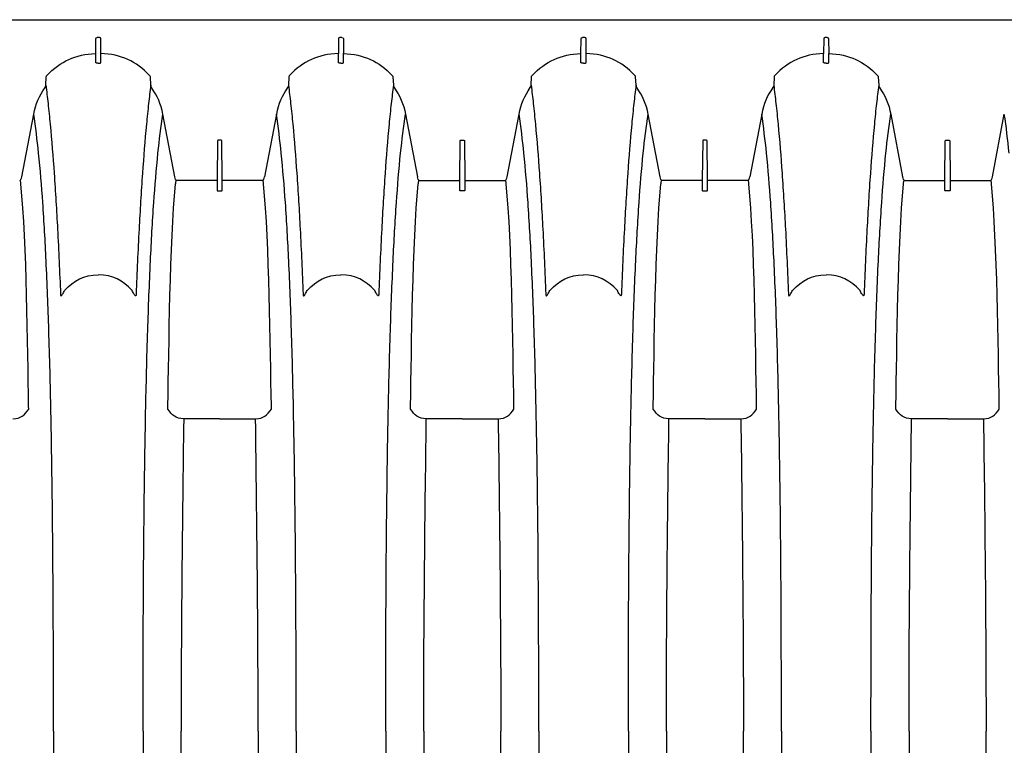
# Model space of a CAD drawing. Units: inches. Extents: x 0 to 528, y 0 to 408.
# Drawn here: x 246 to 270, y 266 to 284 of the extents above; entities that cross this region are included whole.
import ezdxf

# ---------------------------------------------------------------- set-up
doc = ezdxf.new("R2010")
doc.units = ezdxf.units.IN
doc.header["$LTSCALE"] = 48
doc.header["$MEASUREMENT"] = 0
doc.layers.add('pipe', color=7, linetype='Continuous')

# ---------------------------------------------------------------- blocks, each defined once
blk = doc.blocks.new('36 HC Top')
at = {"layer": 'pipe'}
for p, q in [((71.906, 42.946), (71.034, 42.946)), ((71.906, 42.946), (72.779, 42.946)), ((77.794, 42.946), (76.922, 42.946)), ((77.794, 42.946), (78.666, 42.946)), ((83.682, 42.946), (82.81, 42.946)), ((83.682, 42.946), (84.554, 42.946)), ((89.57, 42.946), (88.698, 42.946)), ((89.57, 42.946), (90.442, 42.946)), ((70.65, 42.709), (70.652, 42.64)), ((73.162, 42.709), (73.161, 42.64)), ((76.538, 42.709), (76.54, 42.64)), ((79.05, 42.709), (79.049, 42.64)), ((82.427, 42.709), (82.428, 42.64)), ((84.938, 42.709), (84.937, 42.64)), ((88.314, 42.709), (88.315, 42.64)), ((90.826, 42.709), (90.825, 42.64)), ((94.202, 42.709), (94.204, 42.64)), ((71.844, 37.383), (71.844, 37.405)), ((71.844, 37.359), (71.844, 37.383)), ((71.844, 37.31), (71.844, 37.359)), ((71.844, 37.287), (71.844, 37.31)), ((71.844, 37.239), (71.844, 37.287)), ((71.859, 37.415), (71.954, 37.415)), ((71.969, 37.405), (71.969, 37.383)), ((71.969, 37.383), (71.969, 37.359)), ((71.969, 37.359), (71.969, 37.31)), ((71.969, 37.31), (71.969, 37.287)), ((71.969, 37.287), (71.969, 37.239)), ((77.732, 37.405), (77.732, 37.383)), ((77.732, 37.383), (77.732, 37.359)), ((77.732, 37.359), (77.732, 37.31)), ((77.732, 37.31), (77.732, 37.287)), ((77.732, 37.287), (77.732, 37.239)), ((77.842, 37.415), (77.747, 37.415)), ((77.857, 37.383), (77.857, 37.405)), ((77.857, 37.359), (77.857, 37.383)), ((77.857, 37.31), (77.857, 37.359)), ((77.857, 37.287), (77.857, 37.31)), ((77.857, 37.239), (77.857, 37.287)), ((83.62, 37.383), (83.62, 37.405)), ((83.62, 37.359), (83.62, 37.383)), ((83.62, 37.31), (83.62, 37.359)), ((83.62, 37.287), (83.62, 37.31)), ((83.62, 37.239), (83.62, 37.287)), ((83.635, 37.415), (83.729, 37.415)), ((83.744, 37.405), (83.744, 37.383)), ((83.744, 37.383), (83.744, 37.359)), ((83.744, 37.359), (83.744, 37.31)), ((83.744, 37.31), (83.744, 37.287)), ((83.744, 37.287), (83.744, 37.239)), ((89.508, 37.405), (89.508, 37.383)), ((89.508, 37.383), (89.508, 37.359)), ((89.508, 37.359), (89.508, 37.31)), ((89.508, 37.31), (89.508, 37.287)), ((89.508, 37.287), (89.508, 37.239)), ((89.618, 37.415), (89.523, 37.415)), ((89.632, 37.383), (89.632, 37.405)), ((89.632, 37.359), (89.632, 37.383)), ((89.632, 37.31), (89.632, 37.359)), ((89.632, 37.287), (89.632, 37.31)), ((89.632, 37.239), (89.632, 37.287)), ((70.817, 37.073), (70.528, 35.552)), ((70.839, 37.253), (70.841, 37.231)), ((70.841, 37.231), (70.85, 37.155)), ((71.829, 37.161), (70.87, 37.161)), ((71.844, 37.217), (71.844, 37.239)), ((71.844, 37.171), (71.844, 37.217)), ((71.844, 37.159), (71.844, 37.171)), ((71.844, 37.145), (71.844, 37.159)), ((71.852, 36.203), (71.844, 37.145)), ((71.969, 37.145), (71.96, 36.203)), ((71.969, 37.239), (71.969, 37.217)), ((71.969, 37.217), (71.969, 37.171)), ((71.969, 37.171), (71.969, 37.159)), ((71.969, 37.159), (71.969, 37.145)), ((72.943, 37.161), (71.984, 37.161)), ((72.971, 37.231), (72.962, 37.155)), ((72.974, 37.253), (72.971, 37.231)), ((73.284, 35.552), (72.995, 37.073)), ((76.416, 35.552), (76.705, 37.073)), ((76.727, 37.253), (76.729, 37.231)), ((76.729, 37.231), (76.739, 37.155)), ((76.758, 37.161), (77.717, 37.161)), ((77.732, 37.239), (77.732, 37.217)), ((77.732, 37.217), (77.732, 37.171)), ((77.732, 37.171), (77.732, 37.159)), ((77.732, 37.159), (77.732, 37.145)), ((77.732, 37.145), (77.74, 36.203)), ((77.848, 36.203), (77.857, 37.145)), ((77.857, 37.217), (77.857, 37.239)), ((77.857, 37.171), (77.857, 37.217)), ((77.857, 37.159), (77.857, 37.171)), ((77.857, 37.145), (77.857, 37.159)), ((77.871, 37.161), (78.831, 37.161)), ((78.859, 37.231), (78.85, 37.155)), ((78.862, 37.253), (78.859, 37.231)), ((78.883, 37.073), (79.172, 35.552)), ((82.593, 37.073), (82.304, 35.552)), ((82.615, 37.253), (82.617, 37.231)), ((82.617, 37.231), (82.627, 37.155)), ((83.605, 37.161), (82.646, 37.161)), ((83.62, 37.217), (83.62, 37.239)), ((83.62, 37.171), (83.62, 37.217)), ((83.62, 37.159), (83.62, 37.171)), ((83.62, 37.145), (83.62, 37.159)), ((83.628, 36.203), (83.62, 37.145)), ((83.744, 37.145), (83.736, 36.203)), ((83.744, 37.239), (83.744, 37.217)), ((83.744, 37.217), (83.744, 37.171)), ((83.744, 37.171), (83.744, 37.159)), ((83.744, 37.159), (83.744, 37.145)), ((84.719, 37.161), (83.759, 37.161)), ((84.747, 37.231), (84.738, 37.155)), ((84.75, 37.253), (84.747, 37.231)), ((85.06, 35.552), (84.771, 37.073)), ((88.192, 35.552), (88.481, 37.073)), ((88.503, 37.253), (88.505, 37.231)), ((88.505, 37.231), (88.515, 37.155)), ((88.533, 37.161), (89.493, 37.161)), ((89.508, 37.239), (89.508, 37.217)), ((89.508, 37.217), (89.508, 37.171)), ((89.508, 37.171), (89.508, 37.159)), ((89.508, 37.159), (89.508, 37.145)), ((89.508, 37.145), (89.516, 36.203)), ((89.624, 36.203), (89.632, 37.145)), ((89.632, 37.217), (89.632, 37.239)), ((89.632, 37.171), (89.632, 37.217)), ((89.632, 37.159), (89.632, 37.171)), ((89.632, 37.145), (89.632, 37.159)), ((89.647, 37.161), (90.607, 37.161)), ((90.635, 37.231), (90.626, 37.155)), ((90.638, 37.253), (90.635, 37.231)), ((90.659, 37.073), (90.948, 35.552)), ((94.369, 37.073), (94.08, 35.552)), ((94.391, 37.253), (94.393, 37.231)), ((94.393, 37.231), (94.402, 37.155)), ((71.945, 36.188), (71.867, 36.188)), ((77.755, 36.188), (77.833, 36.188)), ((83.721, 36.188), (83.643, 36.188)), ((89.531, 36.188), (89.609, 36.188)), ((73.587, 34.645), (73.577, 34.854)), ((76.113, 34.645), (76.124, 34.854)), ((79.465, 34.854), (79.475, 34.645)), ((82.012, 34.854), (82.001, 34.645)), ((85.363, 34.645), (85.353, 34.854)), ((87.889, 34.645), (87.9, 34.854)), ((91.241, 34.854), (91.251, 34.645)), ((93.787, 34.854), (93.777, 34.645)), ((74.788, 34.305), (74.788, 34.084)), ((74.913, 34.305), (74.913, 34.084)), ((80.676, 34.305), (80.676, 34.084)), ((80.801, 34.305), (80.801, 34.084)), ((86.564, 34.305), (86.564, 34.084)), ((86.689, 34.305), (86.689, 34.084)), ((92.452, 34.305), (92.452, 34.084)), ((92.577, 34.305), (92.577, 34.084)), ((74.791, 33.728), (74.788, 34.084)), ((74.91, 33.728), (74.913, 34.084)), ((80.676, 34.084), (80.679, 33.728)), ((80.801, 34.084), (80.798, 33.728)), ((86.567, 33.728), (86.564, 34.084)), ((86.685, 33.728), (86.689, 34.084)), ((92.452, 34.084), (92.455, 33.728)), ((92.577, 34.084), (92.573, 33.728)), ((74.826, 33.692), (74.875, 33.692)), ((80.708, 33.692), (80.768, 33.692)), ((86.602, 33.692), (86.651, 33.692)), ((92.485, 33.692), (92.544, 33.692))]:
    blk.add_line(p, q, dxfattribs=at)
for points in [[(71.034, 58.1), (71.001, 55.575), (70.972, 53.049), (70.972, 50.523)], [(72.841, 50.523), (72.841, 53.049), (72.812, 55.575), (72.779, 58.1)], [(76.922, 58.1), (76.889, 55.575), (76.859, 53.049), (76.859, 50.523)], [(78.729, 50.523), (78.729, 53.049), (78.7, 55.575), (78.666, 58.1)], [(82.81, 58.1), (82.777, 55.575), (82.747, 53.049), (82.747, 50.523)], [(84.617, 50.523), (84.617, 53.049), (84.588, 55.575), (84.554, 58.1)], [(88.635, 50.523), (88.635, 53.049), (88.665, 55.575), (88.698, 58.1)], [(90.442, 58.1), (90.476, 55.575), (90.505, 53.049), (90.505, 50.523)], [(73.764, 50.523), (73.764, 51.493), (73.762, 52.464), (73.757, 53.434)], [(75.937, 50.523), (75.937, 51.493), (75.939, 52.464), (75.943, 53.434)], [(79.652, 50.523), (79.652, 51.493), (79.65, 52.464), (79.645, 53.434)], [(81.825, 50.523), (81.825, 51.493), (81.826, 52.464), (81.831, 53.434)], [(85.54, 50.523), (85.54, 51.493), (85.538, 52.464), (85.533, 53.434)], [(87.712, 50.523), (87.712, 51.493), (87.714, 52.464), (87.719, 53.434)], [(91.428, 50.523), (91.428, 51.493), (91.426, 52.464), (91.421, 53.434)], [(93.6, 50.523), (93.6, 51.493), (93.602, 52.464), (93.607, 53.434)], [(71.034, 42.946), (71.001, 45.472), (70.972, 47.997), (70.972, 50.523)], [(72.841, 50.523), (72.841, 47.997), (72.812, 45.472), (72.779, 42.946)], [(73.764, 50.523), (73.764, 49.553), (73.762, 48.583), (73.757, 47.612)], [(75.937, 50.523), (75.937, 49.553), (75.939, 48.583), (75.943, 47.612)], [(76.922, 42.946), (76.889, 45.472), (76.859, 47.997), (76.859, 50.523)], [(78.729, 50.523), (78.729, 47.997), (78.7, 45.472), (78.666, 42.946)], [(79.652, 50.523), (79.652, 49.553), (79.65, 48.583), (79.645, 47.612)], [(81.825, 50.523), (81.825, 49.553), (81.826, 48.583), (81.831, 47.612)], [(82.81, 42.946), (82.777, 45.472), (82.747, 47.997), (82.747, 50.523)], [(84.617, 50.523), (84.617, 47.997), (84.588, 45.472), (84.554, 42.946)], [(85.54, 50.523), (85.54, 49.553), (85.538, 48.583), (85.533, 47.612)], [(87.712, 50.523), (87.712, 49.553), (87.714, 48.583), (87.719, 47.612)], [(88.635, 50.523), (88.635, 47.997), (88.665, 45.472), (88.698, 42.946)], [(90.442, 42.946), (90.476, 45.472), (90.505, 47.997), (90.505, 50.523)], [(91.428, 50.523), (91.428, 49.553), (91.426, 48.583), (91.421, 47.612)], [(93.6, 50.523), (93.6, 49.553), (93.602, 48.583), (93.607, 47.612)], [(73.757, 47.612), (73.753, 46.73), (73.746, 45.847), (73.736, 44.965)], [(75.943, 47.612), (75.948, 46.73), (75.955, 45.847), (75.965, 44.965)], [(79.645, 47.612), (79.641, 46.73), (79.634, 45.847), (79.623, 44.965)], [(81.831, 47.612), (81.836, 46.73), (81.842, 45.847), (81.853, 44.965)], [(85.533, 47.612), (85.529, 46.73), (85.522, 45.847), (85.511, 44.965)], [(87.719, 47.612), (87.724, 46.73), (87.731, 45.847), (87.741, 44.965)], [(91.421, 47.612), (91.417, 46.73), (91.41, 45.847), (91.399, 44.965)], [(93.607, 47.612), (93.612, 46.73), (93.619, 45.847), (93.629, 44.965)], [(73.736, 44.965), (73.727, 44.237), (73.716, 43.51), (73.701, 42.783)], [(75.965, 44.965), (75.974, 44.237), (75.985, 43.51), (76, 42.783)], [(79.623, 44.965), (79.615, 44.237), (79.604, 43.51), (79.589, 42.783)], [(81.853, 44.965), (81.862, 44.237), (81.873, 43.51), (81.888, 42.783)], [(85.511, 44.965), (85.503, 44.237), (85.492, 43.51), (85.477, 42.783)], [(87.741, 44.965), (87.75, 44.237), (87.761, 43.51), (87.776, 42.783)], [(91.399, 44.965), (91.391, 44.237), (91.379, 43.51), (91.365, 42.783)], [(93.629, 44.965), (93.637, 44.237), (93.649, 43.51), (93.663, 42.783)], [(71.034, 42.946), (70.842, 42.946), (70.749, 42.853), (70.65, 42.709)], [(72.779, 42.946), (72.971, 42.946), (73.063, 42.853), (73.162, 42.709)], [(73.701, 42.783), (73.687, 42.122), (73.671, 41.461), (73.65, 40.799)], [(76, 42.783), (76.013, 42.122), (76.03, 41.461), (76.05, 40.799)], [(76.922, 42.946), (76.73, 42.946), (76.637, 42.853), (76.538, 42.709)], [(78.666, 42.946), (78.858, 42.946), (78.951, 42.853), (79.05, 42.709)], [(79.589, 42.783), (79.575, 42.122), (79.559, 41.461), (79.538, 40.799)], [(81.888, 42.783), (81.901, 42.122), (81.918, 41.461), (81.938, 40.799)], [(82.81, 42.946), (82.618, 42.946), (82.525, 42.853), (82.427, 42.709)], [(84.554, 42.946), (84.746, 42.946), (84.839, 42.853), (84.938, 42.709)], [(85.477, 42.783), (85.463, 42.122), (85.447, 41.461), (85.426, 40.799)], [(87.776, 42.783), (87.789, 42.122), (87.806, 41.461), (87.827, 40.799)], [(88.698, 42.946), (88.506, 42.946), (88.413, 42.853), (88.314, 42.709)], [(90.442, 42.946), (90.634, 42.946), (90.727, 42.853), (90.826, 42.709)], [(91.365, 42.783), (91.351, 42.122), (91.335, 41.461), (91.314, 40.799)], [(93.663, 42.783), (93.677, 42.122), (93.693, 41.461), (93.715, 40.799)], [(94.586, 42.946), (94.394, 42.946), (94.301, 42.853), (94.202, 42.709)], [(70.652, 42.64), (70.678, 41.197), (70.699, 38.685), (70.839, 37.253)], [(73.161, 42.64), (73.135, 41.197), (73.114, 38.685), (72.974, 37.253)], [(76.54, 42.64), (76.566, 41.197), (76.586, 38.685), (76.727, 37.253)], [(79.049, 42.64), (79.023, 41.197), (79.002, 38.685), (78.862, 37.253)], [(82.428, 42.64), (82.454, 41.197), (82.474, 38.685), (82.615, 37.253)], [(84.937, 42.64), (84.911, 41.197), (84.89, 38.685), (84.75, 37.253)], [(88.315, 42.64), (88.341, 41.197), (88.362, 38.685), (88.503, 37.253)], [(90.825, 42.64), (90.799, 41.197), (90.778, 38.685), (90.638, 37.253)], [(94.204, 42.64), (94.229, 41.197), (94.25, 38.685), (94.391, 37.253)], [(73.65, 40.799), (73.632, 40.236), (73.611, 39.673), (73.584, 39.11)], [(76.05, 40.799), (76.069, 40.236), (76.09, 39.673), (76.117, 39.11)], [(79.538, 40.799), (79.52, 40.236), (79.499, 39.673), (79.472, 39.11)], [(81.938, 40.799), (81.957, 40.236), (81.978, 39.673), (82.004, 39.11)], [(85.426, 40.799), (85.408, 40.236), (85.386, 39.673), (85.36, 39.11)], [(87.827, 40.799), (87.845, 40.236), (87.866, 39.673), (87.892, 39.11)], [(91.314, 40.799), (91.296, 40.236), (91.274, 39.673), (91.248, 39.11)], [(93.715, 40.799), (93.732, 40.236), (93.754, 39.673), (93.78, 39.11)], [(73.861, 38.345), (73.889, 38.868), (73.912, 39.392), (73.933, 39.916)], [(73.933, 39.916), (73.933, 39.923), (73.933, 39.93), (73.934, 39.937)], [(73.934, 39.937), (73.934, 39.942), (73.935, 39.947), (73.937, 39.952)], [(73.937, 39.952), (73.938, 39.955), (73.94, 39.958), (73.943, 39.959)], [(73.943, 39.959), (73.944, 39.96), (73.947, 39.96), (73.949, 39.959)], [(73.949, 39.959), (73.955, 39.958), (73.958, 39.954), (73.962, 39.95)], [(73.962, 39.95), (73.969, 39.942), (73.975, 39.933), (73.981, 39.925)], [(73.981, 39.925), (73.999, 39.897), (74.015, 39.865), (74.03, 39.835)], [(75.72, 39.925), (75.701, 39.897), (75.685, 39.865), (75.67, 39.835)], [(75.738, 39.95), (75.732, 39.942), (75.725, 39.933), (75.72, 39.925)], [(75.751, 39.959), (75.746, 39.958), (75.742, 39.954), (75.738, 39.95)], [(75.758, 39.959), (75.756, 39.96), (75.753, 39.96), (75.751, 39.959)], [(75.763, 39.952), (75.762, 39.955), (75.761, 39.958), (75.758, 39.959)], [(75.766, 39.937), (75.766, 39.942), (75.765, 39.947), (75.763, 39.952)], [(75.767, 39.916), (75.768, 39.923), (75.767, 39.93), (75.766, 39.937)], [(75.839, 38.345), (75.812, 38.868), (75.788, 39.392), (75.767, 39.916)], [(79.749, 38.345), (79.777, 38.868), (79.8, 39.392), (79.821, 39.916)], [(79.821, 39.916), (79.821, 39.923), (79.821, 39.93), (79.822, 39.937)], [(79.822, 39.937), (79.822, 39.942), (79.823, 39.947), (79.825, 39.952)], [(79.825, 39.952), (79.826, 39.955), (79.828, 39.958), (79.83, 39.959)], [(79.83, 39.959), (79.832, 39.96), (79.835, 39.96), (79.838, 39.959)], [(79.838, 39.959), (79.842, 39.958), (79.846, 39.954), (79.85, 39.95)], [(79.85, 39.95), (79.857, 39.942), (79.863, 39.933), (79.869, 39.925)], [(79.869, 39.925), (79.888, 39.897), (79.903, 39.865), (79.918, 39.835)], [(81.607, 39.925), (81.589, 39.897), (81.574, 39.865), (81.558, 39.835)], [(81.626, 39.95), (81.62, 39.942), (81.613, 39.933), (81.607, 39.925)], [(81.639, 39.959), (81.634, 39.958), (81.63, 39.954), (81.626, 39.95)], [(81.646, 39.959), (81.644, 39.96), (81.641, 39.96), (81.639, 39.959)], [(81.651, 39.952), (81.65, 39.955), (81.648, 39.958), (81.646, 39.959)], [(81.654, 39.937), (81.654, 39.942), (81.653, 39.947), (81.651, 39.952)], [(81.655, 39.916), (81.656, 39.923), (81.655, 39.93), (81.654, 39.937)], [(81.727, 38.345), (81.7, 38.868), (81.676, 39.392), (81.655, 39.916)], [(85.637, 38.345), (85.665, 38.868), (85.688, 39.392), (85.709, 39.916)], [(85.709, 39.916), (85.709, 39.923), (85.709, 39.93), (85.71, 39.937)], [(85.71, 39.937), (85.711, 39.942), (85.711, 39.947), (85.713, 39.952)], [(85.713, 39.952), (85.714, 39.955), (85.716, 39.958), (85.718, 39.959)], [(85.718, 39.959), (85.72, 39.96), (85.723, 39.96), (85.726, 39.959)], [(85.757, 39.925), (85.776, 39.897), (85.791, 39.865), (85.806, 39.835)], [(87.495, 39.925), (87.477, 39.897), (87.462, 39.865), (87.446, 39.835)], [(87.514, 39.95), (87.507, 39.942), (87.501, 39.933), (87.495, 39.925)], [(87.527, 39.959), (87.522, 39.958), (87.518, 39.954), (87.514, 39.95)], [(87.534, 39.959), (87.532, 39.96), (87.529, 39.96), (87.527, 39.959)], [(87.539, 39.952), (87.538, 39.955), (87.536, 39.958), (87.534, 39.959)], [(87.543, 39.937), (87.542, 39.942), (87.541, 39.947), (87.539, 39.952)], [(87.543, 39.916), (87.544, 39.923), (87.543, 39.93), (87.543, 39.937)], [(87.615, 38.345), (87.588, 38.868), (87.564, 39.392), (87.543, 39.916)], [(91.525, 38.345), (91.553, 38.868), (91.576, 39.392), (91.597, 39.916)], [(91.597, 39.916), (91.597, 39.923), (91.597, 39.93), (91.598, 39.937)], [(91.598, 39.937), (91.598, 39.942), (91.599, 39.947), (91.601, 39.952)], [(91.601, 39.952), (91.602, 39.955), (91.604, 39.958), (91.606, 39.959)], [(91.606, 39.959), (91.608, 39.96), (91.611, 39.96), (91.613, 39.959)], [(91.645, 39.925), (91.664, 39.897), (91.679, 39.865), (91.694, 39.835)], [(93.384, 39.925), (93.365, 39.897), (93.349, 39.865), (93.334, 39.835)], [(93.403, 39.95), (93.395, 39.942), (93.389, 39.933), (93.384, 39.925)], [(93.415, 39.959), (93.41, 39.958), (93.406, 39.954), (93.403, 39.95)], [(93.422, 39.959), (93.42, 39.96), (93.417, 39.96), (93.415, 39.959)], [(93.427, 39.952), (93.426, 39.955), (93.424, 39.958), (93.422, 39.959)], [(93.431, 39.937), (93.43, 39.942), (93.429, 39.947), (93.427, 39.952)], [(93.431, 39.916), (93.431, 39.923), (93.431, 39.93), (93.431, 39.937)], [(93.503, 38.345), (93.476, 38.868), (93.452, 39.392), (93.431, 39.916)], [(74.03, 39.835), (74.265, 39.585), (74.496, 39.455), (74.85, 39.455)], [(75.67, 39.835), (75.435, 39.585), (75.205, 39.455), (74.85, 39.455)], [(79.918, 39.835), (80.153, 39.585), (80.384, 39.455), (80.738, 39.455)], [(81.558, 39.835), (81.323, 39.585), (81.093, 39.455), (80.738, 39.455)], [(85.806, 39.835), (86.041, 39.585), (86.272, 39.455), (86.626, 39.455)], [(87.446, 39.835), (87.211, 39.585), (86.981, 39.455), (86.626, 39.455)], [(91.694, 39.835), (91.929, 39.585), (92.159, 39.455), (92.514, 39.455)], [(93.334, 39.835), (93.099, 39.585), (92.869, 39.455), (92.514, 39.455)], [(73.584, 39.11), (73.561, 38.639), (73.535, 38.169), (73.503, 37.698)], [(76.117, 39.11), (76.139, 38.639), (76.165, 38.169), (76.198, 37.698)], [(79.472, 39.11), (79.449, 38.639), (79.423, 38.169), (79.391, 37.698)], [(82.004, 39.11), (82.027, 38.639), (82.053, 38.169), (82.086, 37.698)], [(85.36, 39.11), (85.337, 38.639), (85.311, 38.169), (85.279, 37.698)], [(87.892, 39.11), (87.915, 38.639), (87.941, 38.169), (87.973, 37.698)], [(91.248, 39.11), (91.226, 38.639), (91.199, 38.169), (91.167, 37.698)], [(93.78, 39.11), (93.803, 38.639), (93.829, 38.169), (93.861, 37.698)], [(73.779, 36.986), (73.81, 37.438), (73.837, 37.892), (73.861, 38.345)], [(75.922, 36.986), (75.89, 37.438), (75.863, 37.892), (75.839, 38.345)], [(79.666, 36.986), (79.698, 37.438), (79.725, 37.892), (79.749, 38.345)], [(81.81, 36.986), (81.778, 37.438), (81.751, 37.892), (81.727, 38.345)], [(85.554, 36.986), (85.586, 37.438), (85.613, 37.892), (85.637, 38.345)], [(87.698, 36.986), (87.666, 37.438), (87.639, 37.892), (87.615, 38.345)], [(91.442, 36.986), (91.474, 37.438), (91.501, 37.892), (91.525, 38.345)], [(93.586, 36.986), (93.554, 37.438), (93.527, 37.892), (93.503, 38.345)], [(73.503, 37.698), (73.475, 37.298), (73.443, 36.897), (73.402, 36.497)], [(76.198, 37.698), (76.225, 37.298), (76.258, 36.897), (76.299, 36.497)], [(79.391, 37.698), (79.363, 37.298), (79.331, 36.897), (79.29, 36.497)], [(82.086, 37.698), (82.113, 37.298), (82.146, 36.897), (82.187, 36.497)], [(85.279, 37.698), (85.251, 37.298), (85.219, 36.897), (85.178, 36.497)], [(87.973, 37.698), (88.001, 37.298), (88.034, 36.897), (88.075, 36.497)], [(91.167, 37.698), (91.139, 37.298), (91.107, 36.897), (91.066, 36.497)], [(93.861, 37.698), (93.889, 37.298), (93.922, 36.897), (93.963, 36.497)], [(71.844, 37.405), (71.844, 37.415), (71.851, 37.415), (71.859, 37.415)], [(71.954, 37.415), (71.961, 37.415), (71.969, 37.415), (71.969, 37.405)], [(77.747, 37.415), (77.739, 37.415), (77.732, 37.415), (77.732, 37.405)], [(77.857, 37.405), (77.857, 37.415), (77.849, 37.415), (77.842, 37.415)], [(83.62, 37.405), (83.62, 37.415), (83.627, 37.415), (83.635, 37.415)], [(83.729, 37.415), (83.737, 37.415), (83.744, 37.415), (83.744, 37.405)], [(89.523, 37.415), (89.515, 37.415), (89.508, 37.415), (89.508, 37.405)], [(89.632, 37.405), (89.632, 37.415), (89.625, 37.415), (89.618, 37.415)], [(70.838, 37.139), (70.829, 37.118), (70.822, 37.096), (70.817, 37.073)], [(70.87, 37.161), (70.853, 37.161), (70.844, 37.155), (70.838, 37.139)], [(71.844, 37.147), (71.843, 37.157), (71.838, 37.161), (71.829, 37.161)], [(71.984, 37.161), (71.974, 37.161), (71.97, 37.157), (71.969, 37.147)], [(72.974, 37.139), (72.968, 37.155), (72.959, 37.161), (72.943, 37.161)], [(72.974, 37.139), (72.984, 37.118), (72.991, 37.096), (72.995, 37.073)], [(76.726, 37.139), (76.717, 37.118), (76.71, 37.096), (76.705, 37.073)], [(76.726, 37.139), (76.732, 37.155), (76.741, 37.161), (76.758, 37.161)], [(77.717, 37.161), (77.726, 37.161), (77.731, 37.157), (77.732, 37.147)], [(77.857, 37.147), (77.858, 37.157), (77.862, 37.161), (77.871, 37.161)], [(78.831, 37.161), (78.847, 37.161), (78.856, 37.155), (78.862, 37.139)], [(78.862, 37.139), (78.872, 37.118), (78.879, 37.096), (78.883, 37.073)], [(82.614, 37.139), (82.605, 37.118), (82.598, 37.096), (82.593, 37.073)], [(82.646, 37.161), (82.629, 37.161), (82.62, 37.155), (82.614, 37.139)], [(83.62, 37.147), (83.618, 37.157), (83.614, 37.161), (83.605, 37.161)], [(83.759, 37.161), (83.75, 37.161), (83.746, 37.157), (83.745, 37.147)], [(84.75, 37.139), (84.744, 37.155), (84.735, 37.161), (84.719, 37.161)], [(84.75, 37.139), (84.76, 37.118), (84.767, 37.096), (84.771, 37.073)], [(88.502, 37.139), (88.492, 37.118), (88.486, 37.096), (88.481, 37.073)], [(88.502, 37.139), (88.508, 37.155), (88.517, 37.161), (88.533, 37.161)], [(89.493, 37.161), (89.503, 37.161), (89.506, 37.157), (89.508, 37.147)], [(89.633, 37.147), (89.634, 37.157), (89.638, 37.161), (89.647, 37.161)], [(90.607, 37.161), (90.623, 37.161), (90.632, 37.155), (90.638, 37.139)], [(90.638, 37.139), (90.648, 37.118), (90.655, 37.096), (90.659, 37.073)], [(94.39, 37.139), (94.38, 37.118), (94.374, 37.096), (94.369, 37.073)], [(94.421, 37.161), (94.405, 37.161), (94.396, 37.155), (94.39, 37.139)], [(73.682, 35.799), (73.719, 36.194), (73.751, 36.59), (73.779, 36.986)], [(76.019, 35.799), (75.981, 36.194), (75.95, 36.59), (75.922, 36.986)], [(79.57, 35.799), (79.607, 36.194), (79.639, 36.59), (79.666, 36.986)], [(81.907, 35.799), (81.869, 36.194), (81.838, 36.59), (81.81, 36.986)], [(85.458, 35.799), (85.495, 36.194), (85.527, 36.59), (85.554, 36.986)], [(87.794, 35.799), (87.757, 36.194), (87.726, 36.59), (87.698, 36.986)], [(91.346, 35.799), (91.383, 36.194), (91.415, 36.59), (91.442, 36.986)], [(93.682, 35.799), (93.645, 36.194), (93.614, 36.59), (93.586, 36.986)], [(70.411, 36.497), (70.443, 36.181), (70.481, 35.866), (70.528, 35.552)], [(73.402, 36.497), (73.369, 36.181), (73.331, 35.866), (73.284, 35.552)], [(76.299, 36.497), (76.331, 36.181), (76.369, 35.866), (76.416, 35.552)], [(79.29, 36.497), (79.257, 36.181), (79.219, 35.866), (79.172, 35.552)], [(82.187, 36.497), (82.219, 36.181), (82.257, 35.866), (82.304, 35.552)], [(85.178, 36.497), (85.145, 36.181), (85.107, 35.866), (85.06, 35.552)], [(88.075, 36.497), (88.107, 36.181), (88.145, 35.866), (88.192, 35.552)], [(91.066, 36.497), (91.033, 36.181), (90.995, 35.866), (90.948, 35.552)], [(93.963, 36.497), (93.995, 36.181), (94.033, 35.866), (94.08, 35.552)], [(71.867, 36.188), (71.856, 36.188), (71.852, 36.192), (71.852, 36.203)], [(71.96, 36.203), (71.961, 36.192), (71.956, 36.188), (71.945, 36.188)], [(77.74, 36.203), (77.74, 36.192), (77.744, 36.188), (77.755, 36.188)], [(77.833, 36.188), (77.844, 36.188), (77.849, 36.192), (77.848, 36.203)], [(83.643, 36.188), (83.632, 36.188), (83.628, 36.192), (83.628, 36.203)], [(83.736, 36.203), (83.737, 36.192), (83.732, 36.188), (83.721, 36.188)], [(89.516, 36.203), (89.516, 36.192), (89.52, 36.188), (89.531, 36.188)], [(89.609, 36.188), (89.62, 36.188), (89.625, 36.192), (89.624, 36.203)], [(73.63, 35.292), (73.649, 35.461), (73.666, 35.63), (73.682, 35.799)], [(76.071, 35.292), (76.052, 35.461), (76.035, 35.63), (76.019, 35.799)], [(79.518, 35.292), (79.537, 35.461), (79.554, 35.63), (79.57, 35.799)], [(81.959, 35.292), (81.94, 35.461), (81.923, 35.63), (81.907, 35.799)], [(85.406, 35.292), (85.425, 35.461), (85.442, 35.63), (85.458, 35.799)], [(87.847, 35.292), (87.828, 35.461), (87.811, 35.63), (87.794, 35.799)], [(91.294, 35.292), (91.312, 35.461), (91.33, 35.63), (91.346, 35.799)], [(93.734, 35.292), (93.716, 35.461), (93.699, 35.63), (93.682, 35.799)], [(73.558, 34.91), (73.417, 35.108), (73.329, 35.313), (73.284, 35.552)], [(76.143, 34.91), (76.284, 35.108), (76.371, 35.313), (76.416, 35.552)], [(79.172, 35.552), (79.217, 35.313), (79.305, 35.108), (79.445, 34.91)], [(82.304, 35.552), (82.259, 35.313), (82.172, 35.108), (82.031, 34.91)], [(85.333, 34.91), (85.192, 35.108), (85.105, 35.313), (85.06, 35.552)], [(87.919, 34.91), (88.06, 35.108), (88.147, 35.313), (88.192, 35.552)], [(90.948, 35.552), (90.993, 35.313), (91.08, 35.108), (91.221, 34.91)], [(94.08, 35.552), (94.035, 35.313), (93.948, 35.108), (93.807, 34.91)], [(73.577, 34.854), (73.596, 35), (73.614, 35.146), (73.63, 35.292)], [(76.124, 34.854), (76.105, 35), (76.087, 35.146), (76.071, 35.292)], [(79.465, 34.854), (79.484, 35), (79.501, 35.146), (79.518, 35.292)], [(82.012, 34.854), (81.992, 35), (81.975, 35.146), (81.959, 35.292)], [(85.353, 34.854), (85.372, 35), (85.389, 35.146), (85.406, 35.292)], [(87.9, 34.854), (87.88, 35), (87.863, 35.146), (87.847, 35.292)], [(91.241, 34.854), (91.26, 35), (91.277, 35.146), (91.294, 35.292)], [(93.787, 34.854), (93.768, 35), (93.751, 35.146), (93.734, 35.292)], [(73.577, 34.854), (73.576, 34.875), (73.57, 34.893), (73.558, 34.91)], [(76.124, 34.854), (76.125, 34.875), (76.131, 34.893), (76.143, 34.91)], [(79.445, 34.91), (79.458, 34.893), (79.464, 34.875), (79.465, 34.854)], [(82.031, 34.91), (82.018, 34.893), (82.013, 34.875), (82.012, 34.854)], [(85.353, 34.854), (85.352, 34.875), (85.346, 34.893), (85.333, 34.91)], [(87.9, 34.854), (87.901, 34.875), (87.906, 34.893), (87.919, 34.91)], [(91.221, 34.91), (91.234, 34.893), (91.24, 34.875), (91.241, 34.854)], [(93.807, 34.91), (93.794, 34.893), (93.788, 34.875), (93.787, 34.854)], [(73.598, 34.621), (73.591, 34.628), (73.588, 34.635), (73.587, 34.645)], [(74.788, 34.084), (74.291, 34.103), (73.94, 34.261), (73.598, 34.621)], [(74.913, 34.084), (75.409, 34.103), (75.76, 34.261), (76.103, 34.621)], [(76.103, 34.621), (76.109, 34.628), (76.113, 34.635), (76.113, 34.645)], [(79.475, 34.645), (79.476, 34.635), (79.479, 34.628), (79.485, 34.621)], [(79.485, 34.621), (79.828, 34.261), (80.179, 34.103), (80.676, 34.084)], [(81.991, 34.621), (81.648, 34.261), (81.297, 34.103), (80.801, 34.084)], [(82.001, 34.645), (82.001, 34.635), (81.997, 34.628), (81.991, 34.621)], [(85.373, 34.621), (85.367, 34.628), (85.364, 34.635), (85.363, 34.645)], [(86.564, 34.084), (86.067, 34.103), (85.716, 34.261), (85.373, 34.621)], [(86.689, 34.084), (87.185, 34.103), (87.536, 34.261), (87.879, 34.621)], [(87.879, 34.621), (87.886, 34.628), (87.888, 34.635), (87.889, 34.645)], [(91.251, 34.645), (91.252, 34.635), (91.255, 34.628), (91.261, 34.621)], [(91.261, 34.621), (91.604, 34.261), (91.955, 34.103), (92.452, 34.084)], [(93.767, 34.621), (93.424, 34.261), (93.073, 34.103), (92.577, 34.084)], [(93.777, 34.645), (93.776, 34.635), (93.773, 34.628), (93.767, 34.621)], [(74.79, 34.308), (74.789, 34.307), (74.788, 34.306), (74.788, 34.305)], [(74.798, 34.311), (74.795, 34.311), (74.792, 34.31), (74.79, 34.308)], [(74.809, 34.313), (74.805, 34.313), (74.802, 34.312), (74.798, 34.311)], [(74.823, 34.314), (74.818, 34.314), (74.814, 34.314), (74.809, 34.313)], [(74.85, 34.314), (74.841, 34.314), (74.832, 34.314), (74.823, 34.314)], [(74.85, 34.314), (74.86, 34.314), (74.869, 34.314), (74.878, 34.314)], [(74.878, 34.314), (74.882, 34.314), (74.887, 34.314), (74.891, 34.313)], [(74.891, 34.313), (74.895, 34.313), (74.899, 34.312), (74.903, 34.311)], [(74.903, 34.311), (74.906, 34.311), (74.908, 34.31), (74.911, 34.308)], [(74.911, 34.308), (74.912, 34.307), (74.913, 34.306), (74.913, 34.305)], [(80.678, 34.308), (80.677, 34.307), (80.676, 34.306), (80.676, 34.305)], [(80.686, 34.311), (80.683, 34.311), (80.68, 34.31), (80.678, 34.308)], [(80.697, 34.313), (80.693, 34.313), (80.69, 34.312), (80.686, 34.311)], [(80.711, 34.314), (80.706, 34.314), (80.702, 34.314), (80.697, 34.313)], [(80.738, 34.314), (80.729, 34.314), (80.72, 34.314), (80.711, 34.314)], [(80.738, 34.314), (80.747, 34.314), (80.757, 34.314), (80.766, 34.314)], [(80.791, 34.311), (80.794, 34.311), (80.796, 34.31), (80.799, 34.308)], [(80.799, 34.308), (80.8, 34.307), (80.801, 34.306), (80.801, 34.305)], [(86.566, 34.308), (86.565, 34.307), (86.563, 34.306), (86.564, 34.305)], [(86.574, 34.311), (86.571, 34.311), (86.568, 34.31), (86.566, 34.308)], [(86.585, 34.313), (86.581, 34.313), (86.577, 34.312), (86.574, 34.311)], [(86.599, 34.314), (86.594, 34.314), (86.59, 34.314), (86.585, 34.313)], [(86.626, 34.314), (86.617, 34.314), (86.608, 34.314), (86.599, 34.314)], [(86.626, 34.314), (86.635, 34.314), (86.644, 34.314), (86.654, 34.314)], [(86.679, 34.311), (86.682, 34.311), (86.684, 34.31), (86.686, 34.308)], [(86.686, 34.308), (86.688, 34.307), (86.689, 34.306), (86.689, 34.305)], [(92.454, 34.308), (92.453, 34.307), (92.451, 34.306), (92.452, 34.305)], [(92.461, 34.311), (92.459, 34.311), (92.456, 34.31), (92.454, 34.308)], [(92.473, 34.313), (92.469, 34.313), (92.465, 34.312), (92.461, 34.311)], [(92.486, 34.314), (92.482, 34.314), (92.478, 34.314), (92.473, 34.313)], [(92.514, 34.314), (92.505, 34.314), (92.496, 34.314), (92.486, 34.314)], [(92.514, 34.314), (92.523, 34.314), (92.532, 34.314), (92.542, 34.314)], [(92.542, 34.314), (92.546, 34.314), (92.551, 34.314), (92.555, 34.313)], [(92.555, 34.313), (92.559, 34.313), (92.563, 34.312), (92.567, 34.311)], [(92.567, 34.311), (92.569, 34.311), (92.572, 34.31), (92.574, 34.308)], [(92.574, 34.308), (92.576, 34.307), (92.577, 34.306), (92.577, 34.305)], [(74.826, 33.692), (74.801, 33.692), (74.791, 33.703), (74.791, 33.728)], [(74.875, 33.692), (74.9, 33.692), (74.91, 33.703), (74.91, 33.728)], [(80.679, 33.728), (80.679, 33.706), (80.687, 33.696), (80.708, 33.692)], [(80.798, 33.728), (80.798, 33.706), (80.789, 33.696), (80.768, 33.692)], [(86.602, 33.692), (86.577, 33.692), (86.566, 33.703), (86.567, 33.728)], [(86.651, 33.692), (86.676, 33.692), (86.686, 33.703), (86.685, 33.728)], [(92.455, 33.728), (92.455, 33.706), (92.463, 33.696), (92.485, 33.692)], [(92.573, 33.728), (92.574, 33.706), (92.565, 33.696), (92.544, 33.692)], [(73.998, 33.261), (73.998, 33.261), (63.825, 33.261), (63.825, 33.261)], [(94.322, 33.261), (94.322, 33.261), (73.998, 33.261), (73.998, 33.261)], [(114.654, 33.261), (114.654, 33.261), (94.322, 33.261), (94.322, 33.261)]]:
    blk.add_open_spline(points, degree=3, dxfattribs=at)
for points, knots in [([(85.726, 39.959), (85.73, 39.958), (85.734, 39.954), (85.738, 39.95), (85.745, 39.942), (85.751, 39.933), (85.757, 39.925)], [4, 4, 4, 4, 5, 5, 5, 6, 6, 6, 6]), ([(91.613, 39.959), (91.618, 39.958), (91.622, 39.954), (91.626, 39.95), (91.633, 39.942), (91.639, 39.933), (91.645, 39.925)], [4, 4, 4, 4, 5, 5, 5, 6, 6, 6, 6]), ([(80.766, 34.314), (80.77, 34.314), (80.775, 34.314), (80.779, 34.313), (80.783, 34.313), (80.787, 34.312), (80.791, 34.311)], [0, 0, 0, 0, 1, 1, 1, 2, 2, 2, 2]), ([(86.654, 34.314), (86.658, 34.314), (86.663, 34.314), (86.667, 34.313), (86.671, 34.313), (86.675, 34.312), (86.679, 34.311)], [0, 0, 0, 0, 1, 1, 1, 2, 2, 2, 2])]:
    blk.add_open_spline(points, degree=3, knots=knots, dxfattribs=at)

msp = doc.modelspace()

# ---------------------------------------------------------------- block references
at = {"linetype": 'Continuous', "rotation": 180}
msp.add_blockref('36 HC Top', (340.277, 317.166), dxfattribs=at)

doc.saveas('drawing.dxf')
